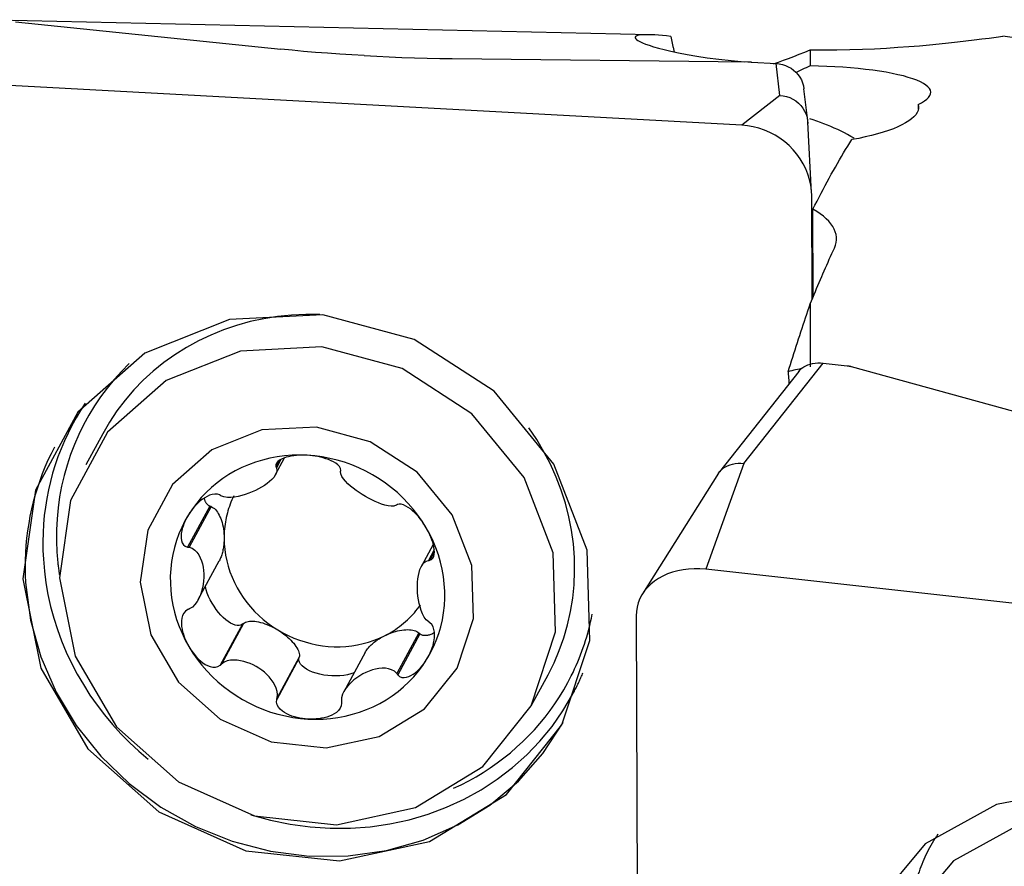
# Model space of a CAD drawing. Extents: x -77 to 150, y -52 to 81.
# Drawn here: x 49 to 63, y 29 to 41 of the extents above; entities that cross this region are included whole.
import ezdxf

# ---------------------------------------------------------------- set-up
doc = ezdxf.new("R2010")
doc.units = 0
doc.header["$MEASUREMENT"] = 0
doc.layers.add('1', color=4, linetype='CONTINUOUS')

msp = doc.modelspace()

# ---------------------------------------------------------------- linework, layer by layer
at = {"layer": '1'}
for p, q in [((58.124126, 40.792835), (48.587099, 41.004751)), ((49.164307, 40.972433), (52.908938, 40.588276)), ((60.387099, 40.578585), (60.387099, 40.35396)), ((55.331708, 40.456264), (59.504542, 40.409014)), ((59.563554, 40.407076), (59.905044, 40.388469)), ((59.957742, 39.936984), (59.905044, 40.388469)), ((59.42, 39.513892), (47.109903, 40.184645)), ((59.957742, 39.936984), (59.42, 39.513892)), ((60.35038, 39.578789), (60.297688, 40.030224)), ((61.910818, 39.809511), (61.911029, 39.743758)), ((60.406492, 38.561301), (60.352334, 39.556041)), ((60.412515, 37.055414), (60.407838, 38.514631)), ((60.428227, 37.093591), (60.42427, 38.328194)), ((60.387099, 36.993626), (60.387099, 36.102001)), ((59.447645, 34.740297), (60.566842, 36.157667)), ((60.566842, 36.157667), (60.908332, 36.119773)), ((60.224933, 36.040564), (59.105807, 34.623284)), ((60.964307, 36.109171), (64.708938, 35.074702)), ((50.394432, 35.160215), (50.157744, 34.722787)), ((52.835535, 34.582705), (52.963458, 34.819122)), ((52.889424, 34.781705), (52.841295, 34.692758)), ((52.910973, 34.7945), (52.847612, 34.677401)), ((59.447645, 34.740297), (58.909903, 33.245418)), ((59.090686, 34.601941), (58.017408, 32.899373)), ((51.905113, 34.137439), (51.592307, 33.559334)), ((51.924294, 34.130439), (51.613535, 33.556117)), ((51.924294, 34.130439), (51.905113, 34.137439)), ((55.0612, 33.596543), (54.896357, 33.291893)), ((55.076085, 33.520317), (54.995739, 33.371828)), ((55.076754, 33.491088), (55.012834, 33.372956)), ((51.74363, 32.81767), (52.040427, 33.366187)), ((71.22, 31.879414), (58.909903, 33.245418)), ((57.928126, 32.588487), (57.966008, 23.010846)), ((52.367801, 32.469875), (52.054995, 31.891769)), ((52.382713, 32.482015), (52.071954, 31.907694)), ((52.382713, 32.482015), (52.367801, 32.469875)), ((54.858487, 32.347115), (54.547728, 31.772794)), ((54.873482, 32.333345), (54.560675, 31.75524)), ((54.873482, 32.333345), (54.858487, 32.347115)), ((53.164631, 31.985583), (52.851825, 31.407478)), ((53.168779, 32.004266), (52.85802, 31.429944)), ((53.164631, 31.985583), (53.168779, 32.004266)), ((54.098482, 32.070265), (53.7989, 31.5166)), ((56.446201, 31.320168), (56.682889, 31.757596))]:
    msp.add_line(p, q, dxfattribs=at)
for points in [[(58.419848, 40.769646, 0), (58.357875, 40.77634, 0), (58.299449, 40.781953, 0), (58.244636, 40.786467, 0), (58.193504, 40.789866, 0), (58.146122, 40.792131, 0), (58.102599, 40.793242, 0), (58.063085, 40.793178, 0), (58.027733, 40.791915, 0), (57.996694, 40.789429, 0), (57.970171, 40.785693, 0), (57.948473, 40.780701, 0), (57.93187, 40.774454, 0), (57.920577, 40.766949, 0), (57.914806, 40.75818, 0), (57.914854, 40.74814, 0), (57.921098, 40.736819, 0), (57.933918, 40.724207, 0), (57.953706, 40.7103, 0), (57.98088, 40.695151, 0), (58.015755, 40.678864, 0), (58.058757, 40.661489, 0), (58.110453, 40.643057, 0), (58.171474, 40.62361, 0), (58.242664, 40.603193, 0), (58.324972, 40.581856, 0), (58.41973, 40.55966, 0), (58.52767, 40.536837, 0), (58.648305, 40.513909, 0), (58.782633, 40.491082, 0), (58.931984, 40.468595, 0), (59.095041, 40.447094, 0), (59.27024, 40.42717, 0), (59.458391, 40.409095, 0)], [(58.467751, 40.550441, 0), (58.46521, 40.561995, 0), (58.462671, 40.573546, 0), (58.460135, 40.585096, 0), (58.4576, 40.596644, 0), (58.455068, 40.60819, 0), (58.452538, 40.619734, 0), (58.45001, 40.631277, 0), (58.447485, 40.642818, 0), (58.444962, 40.654357, 0), (58.44244, 40.665894, 0), (58.439921, 40.677429, 0), (58.437404, 40.688963, 0), (58.43489, 40.700494, 0), (58.432377, 40.712024, 0), (58.429867, 40.723552, 0), (58.427359, 40.735079, 0), (58.424853, 40.746603, 0), (58.42235, 40.758126, 0), (58.419848, 40.769646, 0)], [(60.387099, 40.578585, 0), (60.577335, 40.577719, 0), (60.763029, 40.579227, 0), (60.944554, 40.582871, 0), (61.122171, 40.588458, 0), (61.295961, 40.595812, 0), (61.463589, 40.604629, 0), (61.624411, 40.614654, 0), (61.778906, 40.625689, 0), (61.92754, 40.637588, 0), (62.070717, 40.650212, 0), (62.20855, 40.663422, 0), (62.340292, 40.676995, 0), (62.465703, 40.690758, 0), (62.585226, 40.704625, 0), (62.699249, 40.71851, 0), (62.80807, 40.732342, 0), (62.911907, 40.74606, 0), (63.010977, 40.759603, 0), (63.105496, 40.77291, 0)], [(65.765069, 40.261254, 0), (65.469442, 40.331974, 0), (65.173736, 40.399263, 0), (64.878021, 40.4631, 0), (64.582364, 40.523462, 0), (64.286823, 40.580332, 0), (63.991383, 40.63371, 0), (63.696025, 40.683598, 0), (63.400734, 40.729998, 0), (63.105496, 40.77291, 0)], [(54.088298, 40.497073, 0), (53.914633, 40.507105, 0), (53.741341, 40.518242, 0), (53.569234, 40.53042, 0), (53.399127, 40.543577, 0), (53.231834, 40.557647, 0), (53.068166, 40.572568, 0), (52.908938, 40.588276, 0)], [(54.088298, 40.497073, 0), (54.263317, 40.488106, 0), (54.440638, 40.480138, 0), (54.619404, 40.473199, 0), (54.798753, 40.467314, 0), (54.977826, 40.462512, 0), (55.155765, 40.458819, 0), (55.331708, 40.456264, 0)], [(59.866935, 40.380401, 0), (59.936674, 40.40563, 0), (60.007851, 40.431805, 0), (60.080517, 40.458976, 0), (60.154724, 40.48719, 0), (60.230522, 40.516498, 0), (60.307964, 40.546946, 0), (60.387099, 40.578585, 0)], [(59.504542, 40.409014, 0), (59.507638, 40.408975, 0), (59.510739, 40.408929, 0), (59.513845, 40.408876, 0), (59.516955, 40.408816, 0), (59.520068, 40.408749, 0), (59.523183, 40.408675, 0), (59.5263, 40.408594, 0), (59.529418, 40.408506, 0), (59.532536, 40.40841, 0), (59.535653, 40.408308, 0), (59.538769, 40.408198, 0), (59.541882, 40.408082, 0), (59.544993, 40.407959, 0), (59.5481, 40.407829, 0), (59.551203, 40.407692, 0), (59.5543, 40.407548, 0), (59.557392, 40.407397, 0), (59.560476, 40.40724, 0), (59.563554, 40.407076, 0)], [(59.905044, 40.388469, 0), (59.94934, 40.383645, 0), (59.99303, 40.374109, 0), (60.035597, 40.360001, 0), (60.076523, 40.341462, 0), (60.115314, 40.318711, 0), (60.151487, 40.292075, 0), (60.184554, 40.261889, 0), (60.214075, 40.228507, 0), (60.23972, 40.192359, 0), (60.261177, 40.153898, 0), (60.278132, 40.113616, 0), (60.290346, 40.072146, 0), (60.297725, 40.029914, 0)], [(60.387099, 40.35396, 0), (60.358432, 40.340697, 0), (60.329799, 40.327364, 0), (60.301199, 40.313961, 0), (60.272633, 40.300487, 0), (60.244101, 40.286943, 0), (60.215603, 40.273328, 0), (60.18714, 40.259641, 0)], [(61.910818, 39.809511, 0), (61.958246, 39.833124, 0), (61.998648, 39.857389, 0), (62.031893, 39.882272, 0), (62.057516, 39.907417, 0), (62.075398, 39.932592, 0), (62.085583, 39.957797, 0), (62.088043, 39.983028, 0), (62.082739, 40.008244, 0), (62.069671, 40.033147, 0), (62.049042, 40.057508, 0), (62.020929, 40.081346, 0), (61.985278, 40.1047, 0), (61.942088, 40.127521, 0), (61.891825, 40.149548, 0), (61.834995, 40.170625, 0), (61.771678, 40.190788, 0), (61.701839, 40.210064, 0), (61.625397, 40.228458, 0), (61.54337, 40.245749, 0), (61.456551, 40.261824, 0), (61.364945, 40.276719, 0), (61.268526, 40.29046, 0), (61.167378, 40.303052, 0), (61.062629, 40.314364, 0), (60.955435, 40.324309, 0), (60.845826, 40.332922, 0), (60.733725, 40.340222, 0), (60.619411, 40.346188, 0), (60.503619, 40.350781, 0), (60.387099, 40.35396, 0)], [(59.957742, 39.936984, 0), (60.005312, 39.931625, 0), (60.052148, 39.920822, 0), (60.097655, 39.904731, 0), (60.141193, 39.883535, 0), (60.182078, 39.857565, 0), (60.219737, 39.827195, 0), (60.253565, 39.792871, 0), (60.282876, 39.755375, 0), (60.307421, 39.715107, 0), (60.326999, 39.672418, 0), (60.341215, 39.628178, 0), (60.349872, 39.582999, 0), (60.352878, 39.53728, 0)], [(61.910818, 39.809511, 0), (61.91738, 39.780663, 0), (61.917337, 39.751477, 0), (61.910604, 39.721973, 0), (61.897178, 39.692368, 0), (61.877226, 39.662941, 0), (61.85086, 39.633767, 0), (61.818093, 39.604825, 0), (61.778869, 39.576106, 0), (61.733178, 39.547679, 0), (61.681252, 39.519751, 0), (61.623665, 39.492618, 0), (61.560521, 39.466339, 0), (61.491836, 39.440939, 0), (61.417629, 39.41644, 0), (61.33785, 39.392868, 0), (61.252852, 39.370395, 0), (61.16358, 39.349295, 0), (61.070349, 39.329647, 0), (60.973145, 39.311453, 0)], [(60.407838, 38.514631, 0), (60.404224, 38.592901, 0), (60.393908, 38.671003, 0), (60.37696, 38.748404, 0), (60.353495, 38.824574, 0), (60.323674, 38.898994, 0), (60.287701, 38.971154, 0), (60.245821, 39.040563, 0), (60.198321, 39.106745, 0), (60.145525, 39.16925, 0), (60.087793, 39.227649, 0), (60.02552, 39.281544, 0), (59.959132, 39.330567, 0), (59.889082, 39.374382, 0), (59.815848, 39.412692, 0), (59.739931, 39.445233, 0), (59.661849, 39.471784, 0), (59.582135, 39.492163, 0), (59.501335, 39.506231, 0), (59.42, 39.513892, 0)], [(61.005834, 39.332368, 0), (60.960639, 39.358024, 0), (60.914891, 39.382895, 0), (60.868588, 39.407, 0), (60.821735, 39.430351, 0), (60.774334, 39.452962, 0), (60.726389, 39.474846, 0), (60.677846, 39.496026, 0), (60.628775, 39.516481, 0), (60.579312, 39.536171, 0), (60.529591, 39.555053, 0), (60.47975, 39.573087, 0), (60.429902, 39.590243, 0), (60.380029, 39.606555, 0)], [(60.42427, 38.328194, 0), (60.453139, 38.385516, 0), (60.482012, 38.442224, 0), (60.51089, 38.498317, 0), (60.539772, 38.553793, 0), (60.568657, 38.608653, 0), (60.597545, 38.662895, 0), (60.626436, 38.716519, 0), (60.655328, 38.769523, 0), (60.684222, 38.821907, 0), (60.713117, 38.87367, 0), (60.742013, 38.924811, 0), (60.770909, 38.975329, 0), (60.799804, 39.025224, 0), (60.828699, 39.074494, 0), (60.857592, 39.123139, 0), (60.886484, 39.171159, 0), (60.915374, 39.218551, 0), (60.944261, 39.265316, 0), (60.973145, 39.311453, 0)], [(60.726993, 37.781221, 0), (60.741974, 37.819559, 0), (60.75191, 37.857992, 0), (60.756776, 37.896519, 0), (60.756544, 37.935138, 0), (60.751141, 37.973771, 0), (60.740624, 38.011986, 0), (60.725086, 38.049626, 0), (60.704588, 38.086719, 0), (60.679152, 38.123276, 0), (60.648728, 38.1593, 0), (60.613259, 38.194795, 0), (60.572846, 38.229628, 0), (60.527858, 38.263471, 0), (60.478327, 38.296322, 0), (60.42427, 38.328194, 0)], [(60.387099, 36.993626, 0), (60.404944, 37.03716, 0), (60.422794, 37.080464, 0), (60.440649, 37.123538, 0), (60.45851, 37.166382, 0), (60.476376, 37.208995, 0), (60.494247, 37.251377, 0), (60.512124, 37.293529, 0), (60.530005, 37.335448, 0), (60.547891, 37.377137, 0), (60.565782, 37.418593, 0), (60.583677, 37.459817, 0), (60.601577, 37.500809, 0), (60.619481, 37.541568, 0), (60.63739, 37.582094, 0), (60.655302, 37.622387, 0), (60.673219, 37.662446, 0), (60.69114, 37.702272, 0), (60.709064, 37.741864, 0), (60.726993, 37.781221, 0)], [(60.07319, 36.034882, 0), (60.089626, 36.087035, 0), (60.106073, 36.139001, 0), (60.122529, 36.19078, 0), (60.138994, 36.242372, 0), (60.15547, 36.293777, 0), (60.171955, 36.344994, 0), (60.18845, 36.396024, 0), (60.204954, 36.446865, 0), (60.221468, 36.497518, 0), (60.237991, 36.547982, 0), (60.254523, 36.598258, 0), (60.271064, 36.648344, 0), (60.287614, 36.69824, 0), (60.304173, 36.747947, 0), (60.320741, 36.797464, 0), (60.337318, 36.846791, 0), (60.353903, 36.895927, 0), (60.370497, 36.944872, 0), (60.387099, 36.993626, 0)], [(56.879972, 31.049503, 0), (57.273047, 32.241088, 0), (57.234164, 33.514227, 0), (56.767535, 34.730955, 0), (55.923729, 35.75942, 0), (54.794184, 36.488173, 0), (53.501303, 36.838242, 0), (52.185192, 36.771691, 0), (50.98847, 36.295732, 0), (50.040821, 35.461943, 0), (49.444937, 34.360678, 0), (49.265393, 33.111275, 0), (49.521643, 31.849128, 0), (50.185921, 30.711009, 0), (51.18624, 29.820251, 0), (52.4142, 29.273381, 0), (53.736734, 29.129663, 0), (55.010524, 29.404668, 0), (56.097534, 30.068597, 0), (56.879972, 31.049503, 0)], [(53.460638, 36.842473, 0), (53.260448, 36.844233, 0), (53.06116, 36.83502, 0), (52.86342, 36.814863, 0), (52.667869, 36.783828, 0), (52.47514, 36.742016, 0), (52.285859, 36.689561, 0), (52.100638, 36.626635, 0), (51.920079, 36.55344, 0), (51.744766, 36.470215, 0), (51.575268, 36.377229, 0), (51.412135, 36.274783, 0), (51.255894, 36.16321, 0), (51.107053, 36.042871, 0), (50.966093, 35.914156, 0), (50.833473, 35.777482, 0), (50.709621, 35.633293, 0), (50.59494, 35.482056, 0), (50.4898, 35.324261, 0), (50.394543, 35.16042, 0)], [(56.446201, 31.320168, 0), (56.790175, 32.362908, 0), (56.756149, 33.477014, 0), (56.347809, 34.541756, 0), (55.609405, 35.441753, 0), (54.620956, 36.079474, 0), (53.489574, 36.385815, 0), (52.337862, 36.327577, 0), (51.290627, 35.911072, 0), (50.461352, 35.181434, 0), (49.939903, 34.217732, 0), (49.782786, 33.124397, 0), (50.007027, 32.019909, 0), (50.588327, 31.023956, 0), (51.463693, 30.244466, 0), (52.538264, 29.765908, 0), (53.695596, 29.640141, 0), (54.810272, 29.880795, 0), (55.7615, 30.46179, 0), (56.446201, 31.320168, 0)], [(60.22496, 36.040565, 0), (60.24507, 36.063139, 0), (60.26813, 36.083777, 0), (60.293942, 36.10227, 0), (60.322285, 36.11844, 0), (60.352889, 36.132165, 0), (60.385472, 36.143325, 0), (60.419755, 36.151804, 0), (60.455337, 36.1575, 0), (60.491879, 36.160384, 0), (60.52913, 36.160444, 0), (60.566842, 36.157667, 0)], [(50.766999, 36.149372, 0), (50.65842, 36.039113, 0), (50.555119, 35.924209, 0), (50.457283, 35.804869, 0), (50.36509, 35.681311, 0), (50.278709, 35.553759, 0), (50.198297, 35.422447, 0), (50.124001, 35.287614, 0), (50.055955, 35.149504, 0), (49.994283, 35.00837, 0), (49.939099, 34.864468, 0), (49.890502, 34.718062, 0), (49.848582, 34.569417, 0), (49.813414, 34.418804, 0), (49.785062, 34.266498, 0), (49.763579, 34.112777, 0), (49.749003, 33.95792, 0), (49.741361, 33.802209, 0), (49.740666, 33.645928, 0), (49.746921, 33.489362, 0)], [(60.259072, 36.078705, 0), (60.232909, 36.073228, 0), (60.206616, 36.067489, 0), (60.180192, 36.061488, 0), (60.153637, 36.055226, 0), (60.126952, 36.048704, 0), (60.100136, 36.041923, 0), (60.07319, 36.034882, 0)], [(60.07319, 36.034882, 0), (60.073921, 36.025991, 0), (60.074651, 36.0171, 0), (60.075382, 36.008209, 0), (60.076112, 35.999318, 0), (60.076843, 35.990428, 0), (60.077573, 35.981537, 0), (60.078303, 35.972646, 0), (60.079033, 35.963755, 0), (60.079763, 35.954865, 0), (60.080493, 35.945974, 0), (60.081223, 35.937084, 0), (60.081953, 35.928193, 0), (60.082683, 35.919303, 0), (60.083413, 35.910413, 0), (60.084142, 35.901523, 0), (60.084872, 35.892633, 0), (60.085601, 35.883743, 0), (60.086331, 35.874853, 0), (60.08706, 35.865963, 0)], [(60.908332, 36.119773, 0), (60.911401, 36.11942, 0), (60.914461, 36.119044, 0), (60.91751, 36.118644, 0), (60.920548, 36.118221, 0), (60.923574, 36.117775, 0), (60.926588, 36.117306, 0), (60.929589, 36.116814, 0), (60.932576, 36.1163, 0), (60.935548, 36.115762, 0), (60.938505, 36.115202, 0), (60.941445, 36.11462, 0), (60.944369, 36.114015, 0), (60.947276, 36.113388, 0), (60.950164, 36.112739, 0), (60.953033, 36.112069, 0), (60.955883, 36.111376, 0), (60.958712, 36.110662, 0), (60.96152, 36.109927, 0), (60.964307, 36.109171, 0)], [(50.14704, 35.588931, 0), (50.0809, 35.487096, 0), (50.018368, 35.383046, 0), (49.959511, 35.276893, 0), (49.904391, 35.168748, 0), (49.853066, 35.058724, 0), (49.805591, 34.946939, 0), (49.762014, 34.83351, 0), (49.722383, 34.718557, 0), (49.686739, 34.602201, 0), (49.65512, 34.484564, 0), (49.627559, 34.365772, 0), (49.604085, 34.245949, 0), (49.584723, 34.125222, 0), (49.569493, 34.003718, 0), (49.558412, 33.881565, 0), (49.551491, 33.758893, 0), (49.548738, 33.63583, 0), (49.550154, 33.512507, 0), (49.55574, 33.389054, 0)], [(55.39772, 31.8515, 0), (55.62864, 32.551522, 0), (55.605797, 33.299453, 0), (55.331666, 34.014245, 0), (54.835955, 34.618438, 0), (54.17238, 35.046559, 0), (53.412851, 35.252214, 0), (52.639674, 35.213118, 0), (51.936635, 34.933506, 0), (51.379919, 34.443679, 0), (51.029855, 33.796718, 0), (50.924378, 33.062731, 0), (51.074918, 32.321257, 0), (51.465161, 31.652645, 0), (52.052819, 31.129351, 0), (52.77421, 30.808081, 0), (53.55116, 30.723651, 0), (54.299474, 30.885208, 0), (54.938061, 31.275247, 0), (55.39772, 31.8515, 0)], [(56.682889, 31.757596, 0), (56.767934, 31.926944, 0), (56.842515, 32.101257, 0), (56.906387, 32.27997, 0), (56.959346, 32.462503, 0), (57.001218, 32.648266, 0), (57.031869, 32.836656, 0), (57.051199, 33.027063, 0), (57.059145, 33.218869, 0), (57.055681, 33.411453, 0), (57.04082, 33.604191, 0), (57.014608, 33.796458, 0), (56.977132, 33.987631, 0), (56.928511, 34.17709, 0), (56.868905, 34.364222, 0), (56.798506, 34.54842, 0), (56.717542, 34.729087, 0), (56.626276, 34.905638, 0), (56.525003, 35.0775, 0), (56.414052, 35.244116, 0)], [(49.711474, 34.969959, 0), (49.664506, 34.877752, 0), (49.620246, 34.784197, 0), (49.578724, 34.689365, 0), (49.539973, 34.593326, 0), (49.50402, 34.49615, 0), (49.470893, 34.39791, 0), (49.440615, 34.298678, 0), (49.413209, 34.198527, 0), (49.388696, 34.097533, 0), (49.367093, 33.995769, 0), (49.348417, 33.893311, 0), (49.332682, 33.790235, 0), (49.319898, 33.686616, 0), (49.310076, 33.582533, 0), (49.303223, 33.478061, 0), (49.299343, 33.373278, 0), (49.298441, 33.268262, 0), (49.300515, 33.163089, 0), (49.305566, 33.05784, 0)], [(53.280943, 34.855053, 0), (53.17416, 34.858045, 0), (53.067718, 34.855375, 0), (52.961943, 34.847052, 0), (52.857154, 34.833099, 0), (52.75367, 34.81356, 0), (52.651806, 34.788494, 0), (52.551871, 34.757977, 0), (52.454168, 34.722102, 0), (52.358994, 34.680978, 0), (52.266638, 34.634729, 0), (52.17738, 34.583496, 0), (52.091492, 34.527435, 0), (52.009235, 34.466716, 0), (51.930858, 34.401523, 0), (51.856599, 34.332055, 0), (51.786683, 34.258521, 0), (51.721325, 34.181147, 0), (51.66072, 34.100165, 0), (51.605055, 34.015824, 0)], [(53.280943, 34.855053, 0), (53.242703, 34.856493, 0), (53.204607, 34.856616, 0), (53.166733, 34.855386, 0), (53.129159, 34.852768, 0), (53.091986, 34.848708, 0), (53.055386, 34.843084, 0), (53.019546, 34.835759, 0), (52.984634, 34.826597, 0), (52.951002, 34.815387, 0), (52.919481, 34.801823, 0), (52.890947, 34.785589, 0), (52.866464, 34.766338, 0), (52.848283, 34.743844, 0), (52.839291, 34.71874, 0), (52.841295, 34.692758, 0)], [(53.756143, 34.64291, 0), (53.751425, 34.669033, 0), (53.736587, 34.695285, 0), (53.713569, 34.719953, 0), (53.685157, 34.742121, 0), (53.653393, 34.76169, 0), (53.619209, 34.778907, 0), (53.58343, 34.793958, 0), (53.546827, 34.807034, 0), (53.509653, 34.81834, 0), (53.472021, 34.828006, 0), (53.434068, 34.836154, 0), (53.395914, 34.842896, 0), (53.357625, 34.848276, 0), (53.319275, 34.85232, 0), (53.280943, 34.855053, 0)], [(54.962798, 33.832867, 0), (54.906572, 33.923305, 0), (54.845427, 34.01092, 0), (54.77955, 34.095446, 0), (54.709139, 34.176625, 0), (54.634408, 34.254212, 0), (54.555586, 34.32797, 0), (54.47291, 34.397676, 0), (54.386633, 34.463118, 0), (54.297016, 34.524098, 0), (54.204331, 34.580429, 0), (54.10886, 34.631941, 0), (54.010893, 34.678478, 0), (53.910727, 34.719898, 0), (53.808667, 34.756076, 0), (53.705022, 34.7869, 0), (53.600107, 34.812279, 0), (53.494241, 34.832135, 0), (53.387745, 34.846407, 0), (53.280943, 34.855053, 0)], [(52.847612, 34.677401, 0), (52.853673, 34.642631, 0), (52.846935, 34.608208, 0), (52.831122, 34.574917, 0), (52.808752, 34.543082, 0), (52.78123, 34.512727, 0), (52.749749, 34.483733, 0), (52.714992, 34.456083, 0), (52.677307, 34.429778, 0), (52.637037, 34.404823, 0), (52.594526, 34.381221, 0), (52.550109, 34.358978, 0), (52.504015, 34.338216, 0), (52.456458, 34.3192, 0), (52.407658, 34.302204, 0), (52.357831, 34.2875, 0), (52.307193, 34.275365, 0), (52.255998, 34.266322, 0), (52.204832, 34.26134, 0), (52.154466, 34.261516, 0), (52.106769, 34.268594, 0), (52.064334, 34.285162, 0)], [(52.841295, 34.692758, 0), (52.842198, 34.690564, 0), (52.8431, 34.688371, 0), (52.844003, 34.686177, 0), (52.844905, 34.683983, 0), (52.845807, 34.681789, 0), (52.84671, 34.679595, 0), (52.847612, 34.677401, 0)], [(53.754042, 34.628011, 0), (53.754342, 34.63014, 0), (53.754642, 34.632268, 0), (53.754942, 34.634397, 0), (53.755242, 34.636525, 0), (53.755542, 34.638653, 0), (53.755842, 34.640782, 0), (53.756143, 34.64291, 0)], [(54.540108, 34.150261, 0), (54.506692, 34.137827, 0), (54.467004, 34.135499, 0), (54.423865, 34.140438, 0), (54.378976, 34.150656, 0), (54.333132, 34.164993, 0), (54.286873, 34.182421, 0), (54.24056, 34.20236, 0), (54.194391, 34.224516, 0), (54.148559, 34.248603, 0), (54.103259, 34.274331, 0), (54.058684, 34.301423, 0), (54.01507, 34.329738, 0), (53.972774, 34.359222, 0), (53.932158, 34.389818, 0), (53.893589, 34.42147, 0), (53.85743, 34.454128, 0), (53.824297, 34.487808, 0), (53.795397, 34.522444, 0), (53.772148, 34.557877, 0), (53.757115, 34.593389, 0), (53.754042, 34.628011, 0)], [(59.09081, 34.602133, 0), (59.109762, 34.628134, 0), (59.132364, 34.652065, 0), (59.158391, 34.673673, 0), (59.187547, 34.692684, 0), (59.219305, 34.708811, 0), (59.253423, 34.721969, 0), (59.289695, 34.732085, 0), (59.327738, 34.739061, 0), (59.366935, 34.742779, 0), (59.406997, 34.743202, 0), (59.447645, 34.740297, 0)], [(52.047292, 34.295148, 0), (52.014402, 34.305647, 0), (51.977686, 34.30777, 0), (51.939817, 34.302191, 0), (51.90283, 34.290729, 0), (51.86754, 34.275034, 0), (51.833974, 34.25602, 0), (51.802203, 34.234478, 0), (51.772266, 34.211159, 0), (51.744017, 34.186384, 0), (51.717339, 34.160322, 0), (51.692137, 34.133154, 0), (51.668324, 34.105042, 0), (51.645872, 34.076064, 0), (51.624782, 34.046299, 0), (51.605055, 34.015824, 0)], [(51.905113, 34.137439, 0), (51.899258, 34.140326, 0), (51.893601, 34.143543, 0), (51.888145, 34.147086, 0), (51.882897, 34.150954, 0), (51.87786, 34.155142, 0), (51.87304, 34.159647, 0), (51.86844, 34.164465, 0), (51.864064, 34.169591, 0), (51.859918, 34.175021, 0), (51.856003, 34.180751, 0), (51.852324, 34.186774, 0), (51.848884, 34.193086, 0), (51.845686, 34.199681, 0), (51.842732, 34.206553, 0), (51.840026, 34.213697, 0), (51.83757, 34.221105, 0), (51.835366, 34.228771, 0), (51.833416, 34.236689, 0), (51.831722, 34.244851, 0)], [(52.064334, 34.285162, 0), (52.061899, 34.286588, 0), (52.059465, 34.288015, 0), (52.05703, 34.289442, 0), (52.054596, 34.290868, 0), (52.052161, 34.292295, 0), (52.049727, 34.293721, 0), (52.047292, 34.295148, 0)], [(52.244656, 34.283435, 0), (52.230792, 34.254176, 0), (52.217642, 34.224582, 0), (52.205213, 34.194667, 0), (52.193511, 34.164448, 0), (52.182543, 34.13394, 0), (52.172314, 34.103158, 0), (52.162829, 34.072119, 0), (52.154093, 34.040838, 0), (52.146112, 34.009331, 0), (52.138888, 33.977616, 0), (52.132425, 33.945707, 0), (52.126728, 33.913622, 0), (52.121798, 33.881377, 0), (52.117639, 33.848989, 0), (52.114252, 33.816474, 0), (52.111639, 33.78385, 0), (52.109802, 33.751132, 0), (52.108742, 33.718338, 0), (52.108459, 33.685485, 0)], [(51.924294, 34.130439, 0), (51.940101, 34.123429, 0), (51.955647, 34.114039, 0), (51.970845, 34.102323, 0), (51.985611, 34.088344, 0), (51.999862, 34.072182, 0), (52.013518, 34.053926, 0), (52.026504, 34.033679, 0), (52.038746, 34.011553, 0), (52.050177, 33.987673, 0), (52.060732, 33.96217, 0), (52.070353, 33.935188, 0), (52.078986, 33.906878, 0), (52.086583, 33.877397, 0), (52.093101, 33.84691, 0), (52.098504, 33.815587, 0), (52.102762, 33.783604, 0), (52.105851, 33.751138, 0), (52.107753, 33.718371, 0), (52.108459, 33.685485, 0)], [(54.552972, 34.158619, 0), (54.551135, 34.157425, 0), (54.549297, 34.156231, 0), (54.547459, 34.155037, 0), (54.545621, 34.153843, 0), (54.543784, 34.152649, 0), (54.541946, 34.151455, 0), (54.540108, 34.150261, 0)], [(54.962798, 33.832867, 0), (54.94295, 33.865488, 0), (54.921899, 33.897542, 0), (54.89965, 33.928958, 0), (54.876207, 33.959662, 0), (54.851569, 33.989562, 0), (54.825698, 34.018493, 0), (54.79855, 34.046276, 0), (54.770069, 34.072746, 0), (54.740218, 34.097579, 0), (54.709104, 34.120055, 0), (54.676852, 34.13942, 0), (54.643645, 34.154765, 0), (54.610401, 34.164293, 0), (54.579267, 34.165908, 0), (54.552972, 34.158619, 0)], [(51.605055, 34.015824, 0), (51.554497, 33.928378, 0), (51.5092, 33.838093, 0), (51.469302, 33.745244, 0), (51.434924, 33.650112, 0), (51.406171, 33.552986, 0), (51.383129, 33.454162, 0), (51.365869, 33.353939, 0), (51.354444, 33.252622, 0), (51.348887, 33.150518, 0), (51.349215, 33.047938, 0), (51.355429, 32.945193, 0), (51.367508, 32.842595, 0), (51.385417, 32.740456, 0), (51.4091, 32.639086, 0), (51.438486, 32.538792, 0), (51.473486, 32.43988, 0), (51.513993, 32.34265, 0), (51.559884, 32.247396, 0), (51.61102, 32.154409, 0)], [(51.605055, 34.015824, 0), (51.5867, 33.984712, 0), (51.569769, 33.952993, 0), (51.554342, 33.920712, 0), (51.540496, 33.887915, 0), (51.528339, 33.854656, 0), (51.518103, 33.821012, 0), (51.510037, 33.787062, 0), (51.504387, 33.752872, 0), (51.501575, 33.718619, 0), (51.502384, 33.684826, 0), (51.507628, 33.652051, 0), (51.518265, 33.620988, 0), (51.535723, 33.593392, 0), (51.560758, 33.572018, 0), (51.592307, 33.559334, 0)], [(55.012834, 33.372956, 0), (55.037757, 33.382576, 0), (55.056758, 33.401387, 0), (55.069221, 33.427218, 0), (55.075878, 33.457305, 0), (55.077872, 33.489736, 0), (55.07603, 33.523708, 0), (55.07105, 33.558502, 0), (55.063601, 33.593453, 0), (55.054051, 33.628375, 0), (55.042604, 33.663193, 0), (55.029474, 33.69781, 0), (55.014849, 33.732139, 0), (54.998813, 33.766131, 0), (54.981439, 33.799728, 0), (54.962798, 33.832867, 0)], [(54.968764, 31.971452, 0), (55.019322, 32.058898, 0), (55.064618, 32.149183, 0), (55.104516, 32.242032, 0), (55.138894, 32.337164, 0), (55.167647, 32.43429, 0), (55.190689, 32.533114, 0), (55.207949, 32.633337, 0), (55.219374, 32.734654, 0), (55.224931, 32.836758, 0), (55.224603, 32.939338, 0), (55.218389, 33.042083, 0), (55.20631, 33.144681, 0), (55.188401, 33.24682, 0), (55.164718, 33.34819, 0), (55.135332, 33.448484, 0), (55.100332, 33.547396, 0), (55.059825, 33.644627, 0), (55.013934, 33.73988, 0), (54.962798, 33.832867, 0)], [(52.108459, 33.685485, 0), (52.108317, 33.666408, 0), (52.107771, 33.647388, 0), (52.106822, 33.628463, 0), (52.10547, 33.609667, 0), (52.103719, 33.591036, 0), (52.101572, 33.572604, 0), (52.099032, 33.554408, 0), (52.096106, 33.53648, 0), (52.092798, 33.518855, 0), (52.089114, 33.501565, 0), (52.085062, 33.484644, 0), (52.080648, 33.468124, 0), (52.075882, 33.452034, 0), (52.070773, 33.436407, 0), (52.065329, 33.42127, 0), (52.059562, 33.406653, 0), (52.053481, 33.392583, 0), (52.0471, 33.379087, 0), (52.040428, 33.36619, 0)], [(52.108459, 33.685485, 0), (52.111005, 33.605578, 0), (52.118124, 33.525663, 0), (52.129794, 33.445985, 0), (52.145981, 33.366784, 0), (52.166634, 33.288302, 0), (52.191691, 33.210776, 0), (52.221077, 33.134442, 0), (52.254701, 33.059532, 0), (52.292462, 32.986274, 0), (52.334244, 32.914889, 0), (52.379922, 32.845595, 0), (52.429356, 32.778602, 0), (52.482396, 32.714114, 0), (52.538881, 32.652326, 0), (52.59864, 32.593427, 0), (52.661491, 32.537594, 0), (52.727243, 32.484998, 0), (52.795697, 32.435798, 0), (52.866644, 32.390143, 0)], [(51.592307, 33.559334, 0), (51.595339, 33.558874, 0), (51.598372, 33.558415, 0), (51.601404, 33.557955, 0), (51.604437, 33.557496, 0), (51.60747, 33.557036, 0), (51.610502, 33.556577, 0), (51.613535, 33.556117, 0)], [(51.613535, 33.556117, 0), (51.657438, 33.541961, 0), (51.694421, 33.517319, 0), (51.72534, 33.485732, 0), (51.751, 33.449482, 0), (51.772005, 33.409751, 0), (51.789026, 33.367472, 0), (51.802378, 33.323202, 0), (51.812212, 33.277235, 0), (51.818674, 33.229859, 0), (51.821915, 33.181363, 0), (51.822073, 33.132028, 0), (51.81914, 33.082115, 0), (51.812978, 33.031947, 0), (51.803441, 32.981858, 0), (51.790387, 32.932181, 0), (51.773667, 32.883248, 0), (51.752918, 32.835558, 0), (51.727512, 32.790137, 0), (51.696798, 32.748232, 0), (51.660112, 32.712365, 0), (51.616323, 32.686128, 0)], [(49.55574, 33.389054, 0), (49.569974, 33.221562, 0), (49.591846, 33.054395, 0), (49.621311, 32.887878, 0), (49.658314, 32.722335, 0), (49.702782, 32.558088, 0), (49.754628, 32.395454, 0), (49.813753, 32.234751, 0), (49.880041, 32.076291, 0), (49.953363, 31.920381, 0), (50.033578, 31.767324, 0), (50.120528, 31.617418, 0), (50.214046, 31.470954, 0), (50.313949, 31.328216, 0), (50.420044, 31.189482, 0), (50.532124, 31.055021, 0), (50.649972, 30.925095, 0), (50.773358, 30.799956, 0), (50.902044, 30.679846, 0), (51.035778, 30.565, 0)], [(49.746921, 33.489363, 0), (49.748021, 33.47232, 0), (49.749202, 33.455277, 0), (49.750466, 33.438234, 0), (49.751812, 33.421193, 0), (49.75324, 33.404154, 0), (49.75475, 33.387116, 0), (49.756342, 33.37008, 0), (49.758016, 33.353047, 0), (49.759772, 33.336017, 0), (49.76161, 33.31899, 0), (49.76353, 33.301967, 0), (49.765531, 33.284948, 0), (49.767614, 33.267933, 0), (49.76978, 33.250923, 0), (49.772026, 33.233918, 0), (49.774355, 33.216919, 0), (49.776764, 33.199926, 0), (49.779256, 33.182939, 0), (49.781829, 33.165958, 0)], [(54.998527, 32.501838, 0), (54.963476, 32.532353, 0), (54.934559, 32.571902, 0), (54.910828, 32.616774, 0), (54.891447, 32.664629, 0), (54.875811, 32.714283, 0), (54.863274, 32.764848, 0), (54.853514, 32.815757, 0), (54.846379, 32.866712, 0), (54.841718, 32.917418, 0), (54.839381, 32.967582, 0), (54.839223, 33.016917, 0), (54.841251, 33.065158, 0), (54.845608, 33.11199, 0), (54.852443, 33.157086, 0), (54.861903, 33.200122, 0), (54.874142, 33.240774, 0), (54.889517, 33.278531, 0), (54.908643, 33.312344, 0), (54.932162, 33.340954, 0), (54.960805, 33.361956, 0), (54.995739, 33.371828, 0)], [(54.995739, 33.371828, 0), (54.998181, 33.371989, 0), (55.000623, 33.37215, 0), (55.003065, 33.372311, 0), (55.005508, 33.372472, 0), (55.00795, 33.372634, 0), (55.010392, 33.372795, 0), (55.012834, 33.372956, 0)], [(58.909903, 33.245418, 0), (58.828589, 33.251825, 0), (58.74785, 33.252955, 0), (58.66824, 33.248799, 0), (58.590301, 33.239386, 0), (58.514566, 33.22478, 0), (58.441552, 33.205081, 0), (58.371758, 33.180424, 0), (58.305661, 33.150976, 0), (58.243712, 33.11694, 0), (58.186334, 33.078548, 0), (58.133921, 33.036061, 0), (58.086828, 32.98977, 0), (58.045379, 32.939992, 0), (58.009856, 32.887066, 0), (57.980501, 32.831354, 0), (57.957517, 32.773237, 0), (57.941059, 32.713111, 0), (57.931239, 32.651387, 0), (57.928126, 32.588487, 0)], [(49.305566, 33.05784, 0), (49.376124, 32.528868, 0), (49.520771, 32.009829, 0), (49.736791, 31.51047, 0), (50.020126, 31.040167, 0), (50.365457, 30.607752, 0), (50.766299, 30.221344, 0), (51.215125, 29.888199, 0), (51.703507, 29.614574, 0), (52.222274, 29.405606, 0), (52.761685, 29.265219, 0), (53.311611, 29.196049, 0), (53.861725, 29.199395, 0), (54.401698, 29.275195, 0), (54.92139, 29.422025, 0), (55.411042, 29.637127, 0), (55.86146, 29.916464, 0), (56.264185, 30.254788, 0), (56.611656, 30.645748, 0), (56.897348, 31.082002, 0)], [(52.367801, 32.469875, 0), (52.346021, 32.458925, 0), (52.321227, 32.453449, 0), (52.293761, 32.453524, 0), (52.264, 32.459147, 0), (52.232354, 32.470243, 0), (52.199257, 32.486657, 0), (52.165165, 32.508165, 0), (52.130546, 32.53447, 0), (52.095876, 32.565212, 0), (52.061631, 32.599967, 0), (52.028283, 32.638259, 0), (51.996289, 32.679559, 0), (51.966091, 32.723302, 0), (51.938102, 32.768884, 0), (51.912707, 32.815681, 0), (51.890256, 32.863048, 0), (51.871057, 32.910334, 0), (51.855375, 32.95689, 0), (51.843424, 33.002075, 0)], [(51.616323, 32.686128, 0), (51.613296, 32.684886, 0), (51.610269, 32.683643, 0), (51.607242, 32.682401, 0), (51.604214, 32.681159, 0), (51.601187, 32.679916, 0), (51.59816, 32.678674, 0), (51.595133, 32.677432, 0)], [(54.374976, 32.307957, 0), (54.40691, 32.324459, 0), (54.438364, 32.341738, 0), (54.469317, 32.359786, 0), (54.499752, 32.37859, 0), (54.529649, 32.39814, 0), (54.558991, 32.418423, 0), (54.58776, 32.439427, 0), (54.615937, 32.461139, 0), (54.643506, 32.483547, 0), (54.670451, 32.506636, 0), (54.696754, 32.530392, 0), (54.7224, 32.554802, 0), (54.747373, 32.579849, 0), (54.771658, 32.60552, 0), (54.795241, 32.631797, 0), (54.818106, 32.658666, 0), (54.84024, 32.68611, 0), (54.861629, 32.714112, 0), (54.882261, 32.742655, 0)], [(51.595133, 32.677432, 0), (51.563712, 32.655803, 0), (51.538957, 32.626357, 0), (51.521716, 32.591696, 0), (51.511224, 32.554522, 0), (51.506165, 32.516425, 0), (51.505561, 32.477935, 0), (51.508596, 32.439544, 0), (51.51448, 32.401702, 0), (51.522778, 32.364465, 0), (51.533239, 32.327827, 0), (51.545612, 32.29181, 0), (51.559668, 32.256429, 0), (51.575309, 32.221707, 0), (51.592453, 32.187686, 0), (51.61102, 32.154409, 0)], [(56.962222, 31.645826, 0), (56.987544, 31.693537, 0), (57.012097, 31.741652, 0), (57.035874, 31.790158, 0), (57.058871, 31.839045, 0), (57.081081, 31.888303, 0), (57.102502, 31.937919, 0), (57.123126, 31.987884, 0), (57.14295, 32.038185, 0), (57.16197, 32.088812, 0), (57.180181, 32.139752, 0), (57.197579, 32.190996, 0), (57.21416, 32.24253, 0), (57.22992, 32.294345, 0), (57.244856, 32.346427, 0), (57.258965, 32.398765, 0), (57.272243, 32.451348, 0), (57.284688, 32.504164, 0), (57.296296, 32.557201, 0), (57.307065, 32.610447, 0)], [(52.382713, 32.482015, 0), (52.396121, 32.491336, 0), (52.411559, 32.499126, 0), (52.42894, 32.505341, 0), (52.448168, 32.509948, 0), (52.469134, 32.51292, 0), (52.491723, 32.51424, 0), (52.515808, 32.513902, 0), (52.541255, 32.511908, 0), (52.56792, 32.508267, 0), (52.595657, 32.503002, 0), (52.624309, 32.49614, 0), (52.653717, 32.487721, 0), (52.683716, 32.477791, 0), (52.71414, 32.466407, 0), (52.744818, 32.45363, 0), (52.775578, 32.439534, 0), (52.80625, 32.424195, 0), (52.836662, 32.407701, 0), (52.866644, 32.390143, 0)], [(54.968764, 31.971452, 0), (54.987193, 32.002702, 0), (55.004353, 32.034845, 0), (55.020175, 32.067855, 0), (55.03459, 32.101704, 0), (55.047505, 32.136365, 0), (55.058727, 32.17183, 0), (55.068046, 32.208096, 0), (55.075256, 32.24517, 0), (55.080005, 32.283002, 0), (55.081629, 32.321291, 0), (55.079439, 32.359712, 0), (55.072627, 32.397842, 0), (55.059958, 32.43429, 0), (55.040709, 32.466355, 0), (55.01566, 32.491054, 0)], [(55.01566, 32.491054, 0), (55.013213, 32.492595, 0), (55.010765, 32.494135, 0), (55.008318, 32.495676, 0), (55.00587, 32.497216, 0), (55.003422, 32.498757, 0), (55.000975, 32.500298, 0), (54.998527, 32.501838, 0)], [(52.866644, 32.390143, 0), (52.93987, 32.348173, 0), (53.015151, 32.310015, 0), (53.09226, 32.275785, 0), (53.170961, 32.245586, 0), (53.251016, 32.21951, 0), (53.332183, 32.197637, 0), (53.414213, 32.180033, 0), (53.496859, 32.166751, 0), (53.579869, 32.157832, 0), (53.662991, 32.153303, 0), (53.745973, 32.153177, 0), (53.828563, 32.157456, 0), (53.910509, 32.166125, 0), (53.991563, 32.179159, 0), (54.07148, 32.196518, 0), (54.150015, 32.21815, 0), (54.226931, 32.243988, 0), (54.301994, 32.273954, 0), (54.374976, 32.307957, 0)], [(52.866644, 32.390143, 0), (52.896029, 32.37162, 0), (52.924653, 32.352234, 0), (52.952356, 32.332093, 0), (52.978982, 32.311311, 0), (53.004385, 32.290004, 0), (53.028421, 32.268289, 0), (53.050957, 32.246289, 0), (53.071867, 32.224127, 0), (53.091034, 32.201925, 0), (53.10835, 32.179809, 0), (53.123721, 32.157901, 0), (53.137058, 32.136323, 0), (53.148289, 32.115197, 0), (53.15735, 32.094641, 0), (53.164191, 32.074768, 0), (53.168774, 32.05569, 0), (53.171073, 32.037514, 0), (53.171074, 32.02034, 0), (53.168779, 32.004266, 0)], [(54.098485, 32.070269, 0), (54.106124, 32.083571, 0), (54.114699, 32.096972, 0), (54.124187, 32.110437, 0), (54.134567, 32.123935, 0), (54.14581, 32.137431, 0), (54.157891, 32.150891, 0), (54.170778, 32.164283, 0), (54.18444, 32.177573, 0), (54.198843, 32.190729, 0), (54.213952, 32.203717, 0), (54.229728, 32.216505, 0), (54.246132, 32.229062, 0), (54.263125, 32.241357, 0), (54.280663, 32.253358, 0), (54.298704, 32.265037, 0), (54.317201, 32.276364, 0), (54.336111, 32.287311, 0), (54.355385, 32.297851, 0), (54.374976, 32.307957, 0)], [(54.374976, 32.307957, 0), (54.404856, 32.322254, 0), (54.435173, 32.335439, 0), (54.465757, 32.347439, 0), (54.496438, 32.358188, 0), (54.527045, 32.367625, 0), (54.557406, 32.375698, 0), (54.587352, 32.382361, 0), (54.616716, 32.387578, 0), (54.645335, 32.391319, 0), (54.673047, 32.393563, 0), (54.699699, 32.394298, 0), (54.725141, 32.39352, 0), (54.749232, 32.391233, 0), (54.771838, 32.38745, 0), (54.792831, 32.382192, 0), (54.812095, 32.375488, 0), (54.829522, 32.367376, 0), (54.845015, 32.357901, 0), (54.858487, 32.347115, 0)], [(55.077763, 32.350641, 0), (55.06506, 32.343371, 0), (55.052446, 32.336768, 0), (55.039945, 32.330842, 0), (55.027581, 32.325606, 0), (55.015377, 32.32107, 0), (55.003356, 32.317242, 0), (54.991542, 32.314129, 0), (54.979956, 32.311737, 0), (54.96862, 32.310072, 0), (54.957556, 32.309135, 0), (54.946785, 32.308929, 0), (54.936328, 32.309454, 0), (54.926204, 32.31071, 0), (54.916432, 32.312693, 0), (54.907031, 32.3154, 0), (54.898019, 32.318826, 0), (54.889413, 32.322964, 0), (54.881228, 32.327807, 0), (54.873482, 32.333345, 0)], [(51.61102, 32.154409, 0), (51.630942, 32.121926, 0), (51.652223, 32.090296, 0), (51.674867, 32.059609, 0), (51.698879, 32.029957, 0), (51.724276, 32.001459, 0), (51.751131, 31.974349, 0), (51.779533, 31.948881, 0), (51.809575, 31.925296, 0), (51.841362, 31.904042, 0), (51.874909, 31.886062, 0), (51.910215, 31.872343, 0), (51.947247, 31.864065, 0), (51.98528, 31.863389, 0), (52.0222, 31.872465, 0), (52.054995, 31.891769, 0)], [(51.61102, 32.154409, 0), (51.667246, 32.063971, 0), (51.728391, 31.976356, 0), (51.794269, 31.89183, 0), (51.86468, 31.810651, 0), (51.93941, 31.733064, 0), (52.018232, 31.659306, 0), (52.100908, 31.5896, 0), (52.187185, 31.524158, 0), (52.276802, 31.463179, 0), (52.369487, 31.406847, 0), (52.464958, 31.355335, 0), (52.562925, 31.308798, 0), (52.663091, 31.267378, 0), (52.765151, 31.231201, 0), (52.868797, 31.200376, 0), (52.973711, 31.174997, 0), (53.079577, 31.155141, 0), (53.186073, 31.140869, 0), (53.292875, 31.132224, 0)], [(53.943263, 31.783417, 0), (53.899426, 31.76874, 0), (53.851149, 31.756939, 0), (53.799206, 31.748202, 0), (53.744429, 31.74267, 0), (53.687693, 31.740431, 0), (53.629907, 31.74152, 0), (53.571997, 31.745921, 0), (53.514888, 31.753563, 0), (53.459495, 31.764323, 0), (53.406705, 31.77803, 0), (53.357362, 31.794463, 0), (53.312256, 31.813361, 0), (53.27211, 31.83442, 0), (53.237565, 31.857303, 0), (53.209175, 31.881645, 0), (53.187394, 31.907055, 0), (53.172571, 31.933127, 0), (53.164943, 31.959443, 0), (53.164631, 31.985583, 0)], [(52.054995, 31.891769, 0), (52.057417, 31.894044, 0), (52.05984, 31.896319, 0), (52.062263, 31.898594, 0), (52.064686, 31.900869, 0), (52.067108, 31.903144, 0), (52.069531, 31.905419, 0), (52.071954, 31.907694, 0)], [(52.85802, 31.429944, 0), (52.86388, 31.476519, 0), (52.858718, 31.522915, 0), (52.845548, 31.567829, 0), (52.826484, 31.610843, 0), (52.80277, 31.651621, 0), (52.775347, 31.690212, 0), (52.744986, 31.726592, 0), (52.712016, 31.760714, 0), (52.6767, 31.792542, 0), (52.6393, 31.822039, 0), (52.60008, 31.849171, 0), (52.559348, 31.873861, 0), (52.517535, 31.895837, 0), (52.474691, 31.915042, 0), (52.430751, 31.931464, 0), (52.385648, 31.944938, 0), (52.339688, 31.955085, 0), (52.293147, 31.961529, 0), (52.246314, 31.963681, 0), (52.199712, 31.9607, 0), (52.153932, 31.951565, 0), (52.110364, 31.934545, 0), (52.071954, 31.907694, 0)], [(53.292875, 31.132224, 0), (53.399659, 31.129231, 0), (53.5061, 31.131901, 0), (53.611875, 31.140225, 0), (53.716664, 31.154177, 0), (53.820148, 31.173716, 0), (53.922012, 31.198782, 0), (54.021947, 31.229299, 0), (54.11965, 31.265174, 0), (54.214825, 31.306298, 0), (54.307181, 31.352547, 0), (54.396438, 31.40378, 0), (54.482326, 31.459841, 0), (54.564583, 31.52056, 0), (54.642961, 31.585753, 0), (54.71722, 31.655222, 0), (54.787135, 31.728755, 0), (54.852494, 31.80613, 0), (54.913098, 31.887111, 0), (54.968764, 31.971452, 0)], [(54.547728, 31.772794, 0), (54.513952, 31.805874, 0), (54.473925, 31.82792, 0), (54.430515, 31.841329, 0), (54.385754, 31.84786, 0), (54.340126, 31.848643, 0), (54.293968, 31.844709, 0), (54.247998, 31.836573, 0), (54.202321, 31.824638, 0), (54.156853, 31.809143, 0), (54.111732, 31.790202, 0), (54.06726, 31.767989, 0), (54.02378, 31.742714, 0), (53.981647, 31.714421, 0), (53.941217, 31.68313, 0), (53.902844, 31.648864, 0), (53.866881, 31.611636, 0), (53.833915, 31.571308, 0), (53.805174, 31.527803, 0), (53.782006, 31.481041, 0), (53.76706, 31.431463, 0), (53.76445, 31.380555, 0)], [(54.560675, 31.75524, 0), (54.587067, 31.732731, 0), (54.618029, 31.719974, 0), (54.65112, 31.716722, 0), (54.684272, 31.721097, 0), (54.716497, 31.731127, 0), (54.747617, 31.745622, 0), (54.777443, 31.763568, 0), (54.805815, 31.783997, 0), (54.832812, 31.806455, 0), (54.858505, 31.830698, 0), (54.882949, 31.856465, 0), (54.906193, 31.883526, 0), (54.92825, 31.911774, 0), (54.94911, 31.941115, 0), (54.968764, 31.971452, 0)], [(54.547728, 31.772794, 0), (54.549577, 31.770286, 0), (54.551427, 31.767778, 0), (54.553277, 31.765271, 0), (54.555126, 31.762763, 0), (54.556976, 31.760255, 0), (54.558825, 31.757747, 0), (54.560675, 31.75524, 0)], [(57.03043, 31.479243, 0), (57.038883, 31.494959, 0), (57.047254, 31.510719, 0), (57.055544, 31.526522, 0), (57.063754, 31.542367, 0), (57.071882, 31.558254, 0), (57.079929, 31.574183, 0), (57.087894, 31.590154, 0), (57.095777, 31.606165, 0), (57.103578, 31.622217, 0), (57.111297, 31.63831, 0), (57.118934, 31.654442, 0), (57.126488, 31.670614, 0), (57.13396, 31.686825, 0), (57.141348, 31.703075, 0), (57.148654, 31.719364, 0), (57.155876, 31.73569, 0), (57.163015, 31.752054, 0), (57.170071, 31.768456, 0), (57.177043, 31.784895, 0)], [(55.349155, 30.154055, 0), (55.457098, 30.205242, 0), (55.563051, 30.259863, 0), (55.666905, 30.317864, 0), (55.768549, 30.379181, 0), (55.867877, 30.443753, 0), (55.964787, 30.51151, 0), (56.059175, 30.582382, 0), (56.150945, 30.656296, 0), (56.239999, 30.733172, 0), (56.326244, 30.812933, 0), (56.409591, 30.895492, 0), (56.489951, 30.980765, 0), (56.567242, 31.068663, 0), (56.641381, 31.159092, 0), (56.712293, 31.25196, 0), (56.779901, 31.347167, 0), (56.844137, 31.444616, 0), (56.904931, 31.544204, 0), (56.962222, 31.645826, 0)], [(52.484868, 29.780791, 0), (52.761462, 29.704382, 0), (53.041865, 29.646958, 0), (53.324633, 29.608814, 0), (53.608309, 29.590147, 0), (53.891432, 29.591054, 0), (54.172542, 29.611529, 0), (54.450192, 29.651468, 0), (54.72295, 29.710664, 0), (54.989412, 29.788812, 0), (55.248204, 29.88551, 0), (55.497993, 30.000259, 0), (55.737492, 30.132468, 0), (55.965468, 30.281457, 0), (56.180745, 30.446457, 0), (56.382214, 30.626618, 0), (56.568838, 30.821013, 0), (56.739654, 31.028638, 0), (56.893783, 31.248426, 0), (57.03043, 31.479243, 0)], [(52.851825, 31.407478, 0), (52.85271, 31.410687, 0), (52.853595, 31.413897, 0), (52.85448, 31.417106, 0), (52.855365, 31.420316, 0), (52.85625, 31.423525, 0), (52.857135, 31.426735, 0), (52.85802, 31.429944, 0)], [(53.292875, 31.132224, 0), (53.25463, 31.135093, 0), (53.21652, 31.139558, 0), (53.178622, 31.145668, 0), (53.141015, 31.153466, 0), (53.103798, 31.163022, 0), (53.067144, 31.174512, 0), (53.031236, 31.18813, 0), (52.996244, 31.204071, 0), (52.962517, 31.222635, 0), (52.930883, 31.244269, 0), (52.902216, 31.269432, 0), (52.877577, 31.298635, 0), (52.859217, 31.332233, 0), (52.850026, 31.369335, 0), (52.851825, 31.407478, 0)], [(53.766672, 31.357629, 0), (53.762159, 31.319646, 0), (53.747519, 31.284052, 0), (53.724681, 31.252793, 0), (53.696424, 31.226416, 0), (53.664793, 31.204469, 0), (53.630723, 31.186319, 0), (53.595039, 31.17146, 0), (53.558517, 31.159392, 0), (53.521411, 31.14975, 0), (53.483834, 31.142308, 0), (53.445924, 31.136851, 0), (53.407803, 31.133183, 0), (53.369537, 31.131223, 0), (53.331202, 31.130921, 0), (53.292875, 31.132224, 0)], [(53.76445, 31.380555, 0), (53.764767, 31.37728, 0), (53.765085, 31.374005, 0), (53.765402, 31.37073, 0), (53.765719, 31.367454, 0), (53.766037, 31.364179, 0), (53.766354, 31.360904, 0), (53.766672, 31.357629, 0)], [(69.026822, 25.927123, 0), (69.077904, 26.95054, 0), (68.696502, 27.980117, 0), (67.923946, 28.904284, 0), (66.843955, 29.622892, 0), (65.573562, 30.058069, 0), (64.250434, 30.162657, 0), (63.017953, 29.925322, 0), (62.009676, 29.371784, 0), (61.334868, 28.562026, 0), (61.066652, 27.583798, 0), (61.234096, 26.543107, 0), (61.819053, 25.552727, 0), (62.758134, 24.719983, 0), (63.949576, 24.135113, 0), (65.264267, 23.861499, 0), (66.55974, 23.92879, 0), (67.695611, 24.329694, 0), (68.54879, 25.020768, 0), (69.026822, 25.927123, 0)], [(68.549724, 26.116949, 0), (68.594426, 27.012527, 0), (68.260666, 27.913497, 0), (67.584613, 28.722222, 0), (66.639527, 29.351066, 0), (65.527823, 29.731884, 0), (64.369972, 29.823408, 0), (63.291444, 29.615719, 0), (62.409115, 29.131325, 0), (61.818599, 28.422717, 0), (61.583888, 27.566683, 0), (61.730415, 26.655988, 0), (62.242303, 25.789321, 0), (63.064081, 25.060597, 0), (64.106695, 24.548786, 0), (65.257164, 24.309349, 0), (66.390815, 24.368235, 0), (67.3848, 24.719061, 0), (68.131405, 25.32381, 0), (68.549724, 26.116949, 0)], [(62.189261, 29.506393, 0), (62.168064, 29.475235, 0), (62.147457, 29.443787, 0), (62.127446, 29.412057, 0), (62.108034, 29.380049, 0), (62.089224, 29.34777, 0), (62.071021, 29.315226, 0), (62.053426, 29.282422, 0), (62.036445, 29.249365, 0), (62.020079, 29.216062, 0), (62.004332, 29.182518, 0), (61.989207, 29.148739, 0), (61.974707, 29.114732, 0), (61.960834, 29.080504, 0), (61.947591, 29.04606, 0), (61.934981, 29.011407, 0), (61.923005, 28.976551, 0), (61.911667, 28.9415, 0), (61.900967, 28.906259, 0), (61.890909, 28.870835, 0)]]:
    msp.add_polyline3d(points, dxfattribs=at)

doc.saveas('drawing.dxf')
